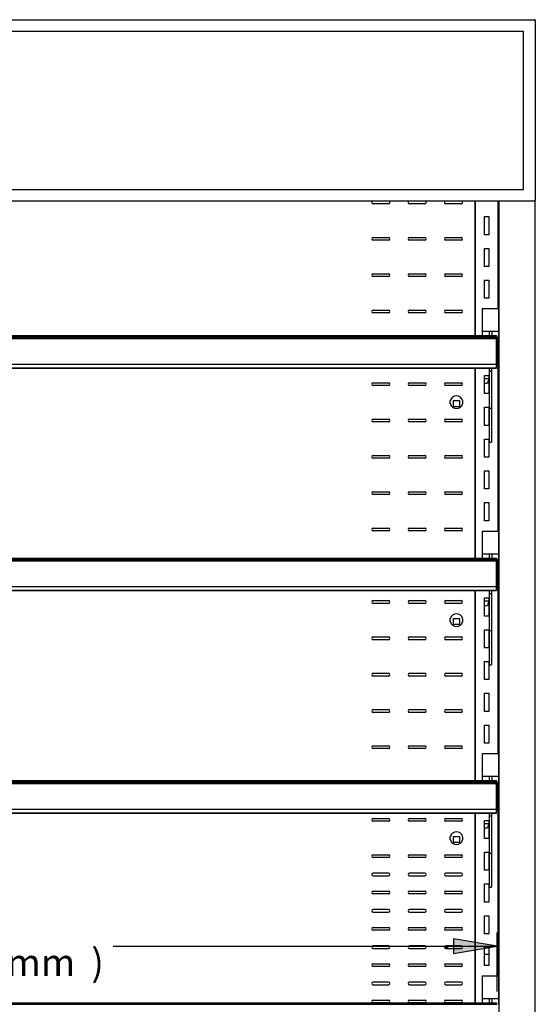
# Model space of a CAD drawing. Units: millimetres. Extents: x -2221 to 1864, y 489 to 4148.
# Drawn here: x 63 to 631, y 1766 to 2851 of the extents above; entities that cross this region are included whole.
import ezdxf

# ---------------------------------------------------------------- set-up
doc = ezdxf.new("R2010")
doc.units = ezdxf.units.MM
for name, color, linetype in [('5NR16-코드붓싱', 7, 'Continuous'), ('Default', 7, 'Continuous'), ('TOM-48E-도광판커버', 7, 'Continuous'), ('TOM-48E-뒷벽', 7, 'Continuous'), ('TOM-48E-발포뒷벽내부하부', 7, 'Continuous'), ('TOM-48E-발포뒷벽외부상부', 7, 'Continuous'), ('TOM-48E-발포뒷벽외부하부', 7, 'Continuous'), ('TOM-48E-선반', 7, 'Continuous'), ('TOM-48E-쿨러커버', 7, 'Continuous'), ('TOM-48E-프라이스레일_', 7, 'Continuous'), ('TOM-48E-프라이스레일_전', 7, 'Continuous'), ('TOM-E-선반받침', 7, 'Continuous'), ('TOM-E-측판외부우', 7, 'Continuous'), ('TOM-E-쿨러커버사이드우', 7, 'Continuous'), ('TOM-E-후레임기둥우', 7, 'Continuous'), ('선반고정클립-오픈', 7, 'Continuous')]:
    doc.layers.add(name, color=color, linetype=linetype)

# ---------------------------------------------------------------- blocks, each defined once
blk = doc.blocks.new('SE')
at = {"layer": '5NR16-코드붓싱', "color": 7, "linetype": 'Continuous'}
for p, q in [((1126.5, 1637.6), (1126.5, 1641.3)), ((1136.8, 1640.9), (1129.8, 1640.9)), ((1129.8, 1640.9), (1129.8, 1634.9)), ((1136.8, 1634.9), (1136.8, 1640.9)), ((1140, 1641.3), (1140, 1637.6)), ((1129.8, 1634.9), (1136.8, 1634.9)), ((1126.5, 1397.6), (1126.5, 1401.3)), ((1136.8, 1400.9), (1129.8, 1400.9)), ((1129.8, 1400.9), (1129.8, 1394.9)), ((1136.8, 1394.9), (1136.8, 1400.9)), ((1140, 1401.3), (1140, 1397.6)), ((1129.8, 1394.9), (1136.8, 1394.9)), ((1126.5, 1157.6), (1126.5, 1161.3)), ((1136.8, 1160.9), (1129.8, 1160.9)), ((1129.8, 1160.9), (1129.8, 1154.9)), ((1136.8, 1154.9), (1136.8, 1160.9)), ((1140, 1161.3), (1140, 1157.6)), ((1129.8, 1154.9), (1136.8, 1154.9))]:
    blk.add_line(p, q, dxfattribs=at)
for centre, radius, start, end in [((1133.3, 1639.4), 7, 15.3589, 164.6411), ((1113.6, 1733.6), 96.9, 277.674, 278.092), ((1113.6, 1545.3), 96.9, 81.908, 82.326), ((1133.3, 1639.4), 7, 195.3589, 344.6411), ((1153, 1733.6), 96.9, 261.908, 262.326), ((1153, 1545.3), 96.9, 97.674, 98.092), ((1133.3, 1399.4), 7, 15.3589, 164.6411), ((1113.6, 1305.3), 96.9, 81.908, 82.326), ((1153, 1305.3), 96.9, 97.674, 98.092), ((1113.6, 1493.6), 96.9, 277.674, 278.092), ((1133.3, 1399.4), 7, 195.3589, 344.6411), ((1153, 1493.6), 96.9, 261.908, 262.326), ((1133.3, 1159.4), 7, 15.3589, 164.6411), ((1113.6, 1065.3), 96.9, 81.908, 82.326), ((1153, 1065.3), 96.9, 97.674, 98.092), ((1113.6, 1253.6), 96.9, 277.674, 278.092), ((1133.3, 1159.4), 7, 195.3589, 344.6411), ((1153, 1253.6), 96.9, 261.908, 262.326)]:
    blk.add_arc(centre, radius, start, end, dxfattribs=at)
at = {"layer": 'TOM-48E-도광판커버', "color": 7, "linetype": 'Continuous'}
for p, q in [((0.8, 2060.8), (1219.2, 2060.8)), ((1219.2, 2060.8), (1219.2, 2060)), ((1220, 2060), (1219.2, 2060)), ((1220, 2060), (1220, 1861.6)), ((1207, 2047.8), (13, 2047.8)), ((1207, 1873.8), (1207, 2047.8)), ((13, 1873.8), (1207, 1873.8)), ((1219.2, 1860.8), (0.8, 1860.8)), ((1219.2, 1860.8), (1219.2, 1861.6)), ((1219.2, 1861.6), (1220, 1861.6))]:
    blk.add_line(p, q, dxfattribs=at)
at = {"layer": 'TOM-48E-뒷벽', "color": 7, "linetype": 'Continuous'}
for p, q in [((1058.5, 1857.9), (1041.5, 1857.9)), ((1098.5, 1857.9), (1081.5, 1857.9)), ((1138.5, 1857.9), (1121.5, 1857.9)), ((1153.3, 1860.8), (1153.3, 1712.8)), ((1041.5, 1820.9), (1058.5, 1820.9)), ((1058.5, 1817.9), (1041.5, 1817.9)), ((1081.5, 1820.9), (1098.5, 1820.9)), ((1098.5, 1817.9), (1081.5, 1817.9)), ((1121.5, 1820.9), (1138.5, 1820.9)), ((1138.5, 1817.9), (1121.5, 1817.9)), ((1041.5, 1780.9), (1058.5, 1780.9)), ((1081.5, 1780.9), (1098.5, 1780.9)), ((1121.5, 1780.9), (1138.5, 1780.9)), ((1058.5, 1777.9), (1041.5, 1777.9)), ((1098.5, 1777.9), (1081.5, 1777.9)), ((1138.5, 1777.9), (1121.5, 1777.9)), ((1041.5, 1740.9), (1058.5, 1740.9)), ((1058.5, 1737.9), (1041.5, 1737.9)), ((1081.5, 1740.9), (1098.5, 1740.9)), ((1098.5, 1737.9), (1081.5, 1737.9)), ((1121.5, 1740.9), (1138.5, 1740.9)), ((1138.5, 1737.9), (1121.5, 1737.9)), ((1153.3, 1677), (1153.3, 1467.8)), ((1041.5, 1660.9), (1058.5, 1660.9)), ((1081.5, 1660.9), (1098.5, 1660.9)), ((1121.5, 1660.9), (1138.5, 1660.9)), ((1058.5, 1657.9), (1041.5, 1657.9)), ((1098.5, 1657.9), (1081.5, 1657.9)), ((1138.5, 1657.9), (1121.5, 1657.9)), ((1041.5, 1620.9), (1058.5, 1620.9)), ((1058.5, 1617.9), (1041.5, 1617.9)), ((1081.5, 1620.9), (1098.5, 1620.9)), ((1098.5, 1617.9), (1081.5, 1617.9)), ((1121.5, 1620.9), (1138.5, 1620.9)), ((1138.5, 1617.9), (1121.5, 1617.9)), ((1041.5, 1580.9), (1058.5, 1580.9)), ((1058.5, 1577.9), (1041.5, 1577.9)), ((1081.5, 1580.9), (1098.5, 1580.9)), ((1098.5, 1577.9), (1081.5, 1577.9)), ((1121.5, 1580.9), (1138.5, 1580.9)), ((1138.5, 1577.9), (1121.5, 1577.9)), ((1041.5, 1540.9), (1058.5, 1540.9)), ((1081.5, 1540.9), (1098.5, 1540.9)), ((1121.5, 1540.9), (1138.5, 1540.9)), ((1058.5, 1537.9), (1041.5, 1537.9)), ((1098.5, 1537.9), (1081.5, 1537.9)), ((1138.5, 1537.9), (1121.5, 1537.9)), ((1041.5, 1500.9), (1058.5, 1500.9)), ((1058.5, 1497.9), (1041.5, 1497.9)), ((1081.5, 1500.9), (1098.5, 1500.9)), ((1098.5, 1497.9), (1081.5, 1497.9)), ((1121.5, 1500.9), (1138.5, 1500.9)), ((1138.5, 1497.9), (1121.5, 1497.9)), ((1153.3, 1432), (1153.3, 1222.8)), ((1041.5, 1420.9), (1058.5, 1420.9)), ((1081.5, 1420.9), (1098.5, 1420.9)), ((1121.5, 1420.9), (1138.5, 1420.9)), ((1058.5, 1417.9), (1041.5, 1417.9)), ((1098.5, 1417.9), (1081.5, 1417.9)), ((1138.5, 1417.9), (1121.5, 1417.9)), ((1041.5, 1380.9), (1058.5, 1380.9)), ((1058.5, 1377.9), (1041.5, 1377.9)), ((1081.5, 1380.9), (1098.5, 1380.9)), ((1098.5, 1377.9), (1081.5, 1377.9)), ((1121.5, 1380.9), (1138.5, 1380.9)), ((1138.5, 1377.9), (1121.5, 1377.9)), ((1041.5, 1340.9), (1058.5, 1340.9)), ((1058.5, 1337.9), (1041.5, 1337.9)), ((1081.5, 1340.9), (1098.5, 1340.9)), ((1098.5, 1337.9), (1081.5, 1337.9)), ((1121.5, 1340.9), (1138.5, 1340.9)), ((1138.5, 1337.9), (1121.5, 1337.9)), ((1041.5, 1300.9), (1058.5, 1300.9)), ((1058.5, 1297.9), (1041.5, 1297.9)), ((1081.5, 1300.9), (1098.5, 1300.9)), ((1098.5, 1297.9), (1081.5, 1297.9)), ((1121.5, 1300.9), (1138.5, 1300.9)), ((1138.5, 1297.9), (1121.5, 1297.9)), ((1041.5, 1260.9), (1058.5, 1260.9)), ((1081.5, 1260.9), (1098.5, 1260.9)), ((1121.5, 1260.9), (1138.5, 1260.9)), ((1058.5, 1257.9), (1041.5, 1257.9)), ((1098.5, 1257.9), (1081.5, 1257.9)), ((1138.5, 1257.9), (1121.5, 1257.9)), ((1153.3, 1187), (1153.3, 977.8)), ((1041.5, 1180.9), (1058.5, 1180.9)), ((1058.5, 1177.9), (1041.5, 1177.9)), ((1081.5, 1180.9), (1098.5, 1180.9)), ((1098.5, 1177.9), (1081.5, 1177.9)), ((1121.5, 1180.9), (1138.5, 1180.9)), ((1138.5, 1177.9), (1121.5, 1177.9)), ((1041.5, 1140.9), (1058.5, 1140.9)), ((1081.5, 1140.9), (1098.5, 1140.9)), ((1121.5, 1140.9), (1138.5, 1140.9)), ((1058.5, 1137.9), (1041.5, 1137.9)), ((1098.5, 1137.9), (1081.5, 1137.9)), ((1138.5, 1137.9), (1121.5, 1137.9)), ((1058.5, 1120.9), (1041.5, 1120.9)), ((1041.5, 1117.9), (1058.5, 1117.9)), ((1098.5, 1120.9), (1081.5, 1120.9)), ((1081.5, 1117.9), (1098.5, 1117.9)), ((1138.5, 1120.9), (1121.5, 1120.9)), ((1121.5, 1117.9), (1138.5, 1117.9)), ((1041.5, 1100.9), (1058.5, 1100.9)), ((1058.5, 1097.9), (1041.5, 1097.9)), ((1081.5, 1100.9), (1098.5, 1100.9)), ((1098.5, 1097.9), (1081.5, 1097.9)), ((1121.5, 1100.9), (1138.5, 1100.9)), ((1138.5, 1097.9), (1121.5, 1097.9)), ((1058.5, 1080.9), (1041.5, 1080.9)), ((1041.5, 1077.9), (1058.5, 1077.9)), ((1098.5, 1080.9), (1081.5, 1080.9)), ((1081.5, 1077.9), (1098.5, 1077.9)), ((1138.5, 1080.9), (1121.5, 1080.9)), ((1121.5, 1077.9), (1138.5, 1077.9)), ((1041.5, 1060.9), (1058.5, 1060.9)), ((1058.5, 1057.9), (1041.5, 1057.9)), ((1081.5, 1060.9), (1098.5, 1060.9)), ((1098.5, 1057.9), (1081.5, 1057.9)), ((1121.5, 1060.9), (1138.5, 1060.9)), ((1138.5, 1057.9), (1121.5, 1057.9)), ((1058.5, 1040.9), (1041.5, 1040.9)), ((1041.5, 1037.9), (1058.5, 1037.9)), ((1098.5, 1040.9), (1081.5, 1040.9)), ((1081.5, 1037.9), (1098.5, 1037.9)), ((1138.5, 1040.9), (1121.5, 1040.9)), ((1121.5, 1037.9), (1138.5, 1037.9)), ((1041.5, 1020.9), (1058.5, 1020.9)), ((1081.5, 1020.9), (1098.5, 1020.9)), ((1121.5, 1020.9), (1138.5, 1020.9)), ((1058.5, 1017.9), (1041.5, 1017.9)), ((1098.5, 1017.9), (1081.5, 1017.9)), ((1138.5, 1017.9), (1121.5, 1017.9)), ((1058.5, 1000.9), (1041.5, 1000.9)), ((1041.5, 997.9), (1058.5, 997.9)), ((1098.5, 1000.9), (1081.5, 1000.9)), ((1081.5, 997.9), (1098.5, 997.9)), ((1138.5, 1000.9), (1121.5, 1000.9)), ((1121.5, 997.9), (1138.5, 997.9)), ((1041.5, 980.9), (1058.5, 980.9)), ((1058.5, 977.9), (1041.5, 977.9)), ((1081.5, 980.9), (1098.5, 980.9)), ((1098.5, 977.9), (1081.5, 977.9)), ((1121.5, 980.9), (1138.5, 980.9)), ((1138.5, 977.9), (1121.5, 977.9))]:
    blk.add_line(p, q, dxfattribs=at)
for centre, start, end in [((1041.5, 1859.4), 115.6221, 270), ((1058.5, 1859.4), 270, 64.3779), ((1081.5, 1859.4), 115.6221, 270), ((1098.5, 1859.4), 270, 64.3779), ((1121.5, 1859.4), 115.6221, 270), ((1138.5, 1859.4), 270, 64.3779), ((1041.5, 1819.4), 90, 270), ((1058.5, 1819.4), 270, 90), ((1081.5, 1819.4), 90, 270), ((1098.5, 1819.4), 270, 90), ((1121.5, 1819.4), 90, 270), ((1138.5, 1819.4), 270, 90), ((1041.5, 1779.4), 90, 270), ((1058.5, 1779.4), 270, 90), ((1081.5, 1779.4), 90, 270), ((1098.5, 1779.4), 270, 90), ((1121.5, 1779.4), 90, 270), ((1138.5, 1779.4), 270, 90), ((1041.5, 1739.4), 90, 270), ((1058.5, 1739.4), 270, 90), ((1081.5, 1739.4), 90, 270), ((1098.5, 1739.4), 270, 90), ((1121.5, 1739.4), 90, 270), ((1138.5, 1739.4), 270, 90), ((1041.5, 1659.4), 90, 270), ((1058.5, 1659.4), 270, 90), ((1081.5, 1659.4), 90, 270), ((1098.5, 1659.4), 270, 90), ((1121.5, 1659.4), 90, 270), ((1138.5, 1659.4), 270, 90), ((1041.5, 1619.4), 90, 270), ((1058.5, 1619.4), 270, 90), ((1081.5, 1619.4), 90, 270), ((1098.5, 1619.4), 270, 90), ((1121.5, 1619.4), 90, 270), ((1138.5, 1619.4), 270, 90), ((1041.5, 1579.4), 90, 270), ((1058.5, 1579.4), 270, 90), ((1081.5, 1579.4), 90, 270), ((1098.5, 1579.4), 270, 90), ((1121.5, 1579.4), 90, 270), ((1138.5, 1579.4), 270, 90), ((1041.5, 1539.4), 90, 270), ((1058.5, 1539.4), 270, 90), ((1081.5, 1539.4), 90, 270), ((1098.5, 1539.4), 270, 90), ((1121.5, 1539.4), 90, 270), ((1138.5, 1539.4), 270, 90), ((1041.5, 1499.4), 90, 270), ((1058.5, 1499.4), 270, 90), ((1081.5, 1499.4), 90, 270), ((1098.5, 1499.4), 270, 90), ((1121.5, 1499.4), 90, 270), ((1138.5, 1499.4), 270, 90), ((1041.5, 1419.4), 90, 270), ((1058.5, 1419.4), 270, 90), ((1081.5, 1419.4), 90, 270), ((1098.5, 1419.4), 270, 90), ((1121.5, 1419.4), 90, 270), ((1138.5, 1419.4), 270, 90), ((1041.5, 1379.4), 90, 270), ((1058.5, 1379.4), 270, 90), ((1081.5, 1379.4), 90, 270), ((1098.5, 1379.4), 270, 90), ((1121.5, 1379.4), 90, 270), ((1138.5, 1379.4), 270, 90), ((1041.5, 1339.4), 90, 270), ((1058.5, 1339.4), 270, 90), ((1081.5, 1339.4), 90, 270), ((1098.5, 1339.4), 270, 90), ((1121.5, 1339.4), 90, 270), ((1138.5, 1339.4), 270, 90), ((1041.5, 1299.4), 90, 270), ((1058.5, 1299.4), 270, 90), ((1081.5, 1299.4), 90, 270), ((1098.5, 1299.4), 270, 90), ((1121.5, 1299.4), 90, 270), ((1138.5, 1299.4), 270, 90), ((1041.5, 1259.4), 90, 270), ((1058.5, 1259.4), 270, 90), ((1081.5, 1259.4), 90, 270), ((1098.5, 1259.4), 270, 90), ((1121.5, 1259.4), 90, 270), ((1138.5, 1259.4), 270, 90), ((1041.5, 1179.4), 90, 270), ((1058.5, 1179.4), 270, 90), ((1081.5, 1179.4), 90, 270), ((1098.5, 1179.4), 270, 90), ((1121.5, 1179.4), 90, 270), ((1138.5, 1179.4), 270, 90), ((1041.5, 1139.4), 90, 270), ((1058.5, 1139.4), 270, 90), ((1081.5, 1139.4), 90, 270), ((1098.5, 1139.4), 270, 90), ((1121.5, 1139.4), 90, 270), ((1138.5, 1139.4), 270, 90), ((1041.5, 1119.4), 90, 270), ((1058.5, 1119.4), 270, 90), ((1081.5, 1119.4), 90, 270), ((1098.5, 1119.4), 270, 90), ((1121.5, 1119.4), 90, 270), ((1138.5, 1119.4), 270, 90), ((1041.5, 1099.4), 90, 270), ((1058.5, 1099.4), 270, 90), ((1081.5, 1099.4), 90, 270), ((1098.5, 1099.4), 270, 90), ((1121.5, 1099.4), 90, 270), ((1138.5, 1099.4), 270, 90), ((1041.5, 1079.4), 90, 270), ((1058.5, 1079.4), 270, 90), ((1081.5, 1079.4), 90, 270), ((1098.5, 1079.4), 270, 90), ((1121.5, 1079.4), 90, 270), ((1138.5, 1079.4), 270, 90), ((1041.5, 1059.4), 90, 270), ((1058.5, 1059.4), 270, 90), ((1081.5, 1059.4), 90, 270), ((1098.5, 1059.4), 270, 90), ((1121.5, 1059.4), 90, 270), ((1138.5, 1059.4), 270, 90), ((1041.5, 1039.4), 90, 270), ((1058.5, 1039.4), 270, 90), ((1081.5, 1039.4), 90, 270), ((1098.5, 1039.4), 270, 90), ((1121.5, 1039.4), 90, 270), ((1138.5, 1039.4), 270, 90), ((1041.5, 1019.4), 90, 270), ((1058.5, 1019.4), 270, 90), ((1081.5, 1019.4), 90, 270), ((1098.5, 1019.4), 270, 90), ((1121.5, 1019.4), 90, 270), ((1138.5, 1019.4), 270, 90), ((1041.5, 999.4), 90, 270), ((1058.5, 999.4), 270, 90), ((1081.5, 999.4), 90, 270), ((1098.5, 999.4), 270, 90), ((1121.5, 999.4), 90, 270), ((1138.5, 999.4), 270, 90), ((1041.5, 979.4), 90, 270), ((1058.5, 979.4), 270, 90), ((1081.5, 979.4), 90, 270), ((1098.5, 979.4), 270, 90), ((1121.5, 979.4), 90, 270), ((1138.5, 979.4), 270, 90)]:
    blk.add_arc(centre, 1.5, start, end, dxfattribs=at)
at = {"layer": 'TOM-48E-발포뒷벽내부하부', "color": 7, "linetype": 'Continuous'}
blk.add_arc((1122.1, 1036.8), 1.5, 48.9157, 128.7703, dxfattribs=at)
at = {"layer": 'TOM-48E-발포뒷벽외부상부', "color": 7, "linetype": 'Continuous'}
for p, q in [((1179, 1860.8), (1179, 1742.6)), ((1179.5, 1860.8), (1179.5, 1742.6)), ((1179, 1660.6), (1179, 1497.6)), ((1179.5, 1660.6), (1179.5, 1497.6)), ((1179, 1415.6), (1179, 1410.1)), ((1179.5, 1410.1), (1179, 1410.1)), ((1179, 1410.1), (1179, 1410.1)), ((1179.5, 1415.6), (1179.5, 1410.1))]:
    blk.add_line(p, q, dxfattribs=at)
at = {"layer": 'TOM-48E-발포뒷벽외부하부', "color": 7, "linetype": 'Continuous'}
for p, q in [((1179, 1408.4), (1179, 1408.5)), ((1179, 1408.5), (1179, 1408.5)), ((1179, 1408.5), (1179.4, 1408.5)), ((1179, 1408.4), (1179, 1398.4)), ((1179, 1408.4), (1179.5, 1408.4)), ((1179.5, 1408.4), (1179.5, 1398.4)), ((1179, 1398.4), (1179, 1252.6)), ((1179.5, 1398.4), (1179, 1398.4)), ((1179.5, 1398.4), (1179.5, 1252.6)), ((1179, 1170.6), (1179, 1007.6)), ((1179.5, 1170.6), (1179.5, 1007.6))]:
    blk.add_line(p, q, dxfattribs=at)
blk.add_open_spline([(1179.5, 1408.4), (1179.5, 1408.4), (1179.5, 1408.4), (1179.4, 1408.5)], degree=3, dxfattribs=at)
at = {"layer": 'TOM-48E-선반', "color": 7, "linetype": 'Continuous'}
for p, q in [((1178, 1710.5), (1178, 1680.7)), ((1178, 1679.1), (1177.5, 1679.1)), ((1178, 1680.7), (1178, 1679.1)), ((1178, 1465.5), (1178, 1435.7)), ((1178, 1434.1), (1177.5, 1434.1)), ((1178, 1435.7), (1178, 1434.1)), ((1178, 1220.5), (1178, 1190.7)), ((1178, 1189.1), (1177.5, 1189.1)), ((1178, 1190.7), (1178, 1189.1))]:
    blk.add_line(p, q, dxfattribs=at)
for centre, major_axis, start_param, end_param in [((1177, 1710.6), (1.01, 0), 0.785398, 1.041472), ((1177, 1680.7), (1.01, 0), 0, 1.041472), ((1177, 1465.6), (-1.01, 0), 3.926991, 4.183064), ((1177, 1435.7), (1.01, 0), 0, 1.041472), ((1177, 1220.6), (1.01, 0), 0.785398, 1.041472), ((1177, 1190.7), (1.01, 0), 0, 1.041472)]:
    blk.add_ellipse(centre, major_axis=major_axis, ratio=0.173648, start_param=start_param, end_param=end_param, dxfattribs=at)
for points in [[(1177.7, 1710.7), (1177.8, 1710.7), (1177.9, 1710.7), (1178, 1710.6), (1178, 1710.5), (1178, 1710.5)], [(1177.7, 1465.7), (1177.8, 1465.7), (1177.9, 1465.7), (1178, 1465.6), (1178, 1465.5), (1178, 1465.5)], [(1177.7, 1220.7), (1177.8, 1220.7), (1177.9, 1220.7), (1178, 1220.6), (1178, 1220.5), (1178, 1220.5)]]:
    blk.add_open_spline(points, degree=3, knots=[0, 0, 0, 0, 0.5, 0.5, 1, 1, 1, 1], dxfattribs=at)
at = {"layer": 'TOM-48E-쿨러커버', "color": 7, "linetype": 'Continuous'}
blk.add_line((1059.2, 1018.1), (1040.8, 1018.1), dxfattribs=at)
at = {"layer": 'TOM-48E-프라이스레일_', "color": 7, "linetype": 'Continuous'}
for p, q in [((42.5, 1712.8), (1177.5, 1712.8)), ((42.5, 1711.5), (1177.5, 1711.5)), ((1177.5, 1712.8), (1177.5, 1712.2)), ((1177.5, 1712.2), (1177.5, 1711.9)), ((1177.5, 1711.9), (1177.5, 1711.6)), ((1177.5, 1711.6), (1177.5, 1711.5)), ((1177.5, 1711.5), (1177.5, 1711.4)), ((1177.5, 1711.4), (1177.5, 1711.3)), ((1177.5, 1711.4), (1177.5, 1711.4)), ((42.5, 1677), (1177.5, 1677)), ((1177.5, 1677.3), (1177.5, 1677.1)), ((1177.5, 1677.3), (1177.5, 1677.3)), ((1177.5, 1677), (1177.5, 1677.1)), ((42.5, 1467.8), (1177.5, 1467.8)), ((42.5, 1466.5), (1177.5, 1466.5)), ((1177.5, 1467.8), (1177.5, 1467.2)), ((1177.5, 1467.2), (1177.5, 1466.9)), ((1177.5, 1466.9), (1177.5, 1466.6)), ((1177.5, 1466.6), (1177.5, 1466.5)), ((1177.5, 1466.5), (1177.5, 1466.4)), ((1177.5, 1466.4), (1177.5, 1466.3)), ((1177.5, 1466.4), (1177.5, 1466.4)), ((42.5, 1432), (1177.5, 1432)), ((1177.5, 1432.3), (1177.5, 1432.1)), ((1177.5, 1432.3), (1177.5, 1432.3)), ((1177.5, 1432), (1177.5, 1432.1)), ((42.5, 1222.8), (1177.5, 1222.8)), ((42.5, 1221.5), (1177.5, 1221.5)), ((1177.5, 1222.8), (1177.5, 1222.2)), ((1177.5, 1222.2), (1177.5, 1221.9)), ((1177.5, 1221.9), (1177.5, 1221.6)), ((1177.5, 1221.6), (1177.5, 1221.5)), ((1177.5, 1221.5), (1177.5, 1221.4)), ((1177.5, 1221.4), (1177.5, 1221.3)), ((1177.5, 1221.4), (1177.5, 1221.4)), ((42.5, 1187), (1177.5, 1187)), ((1177.5, 1187.3), (1177.5, 1187.1)), ((1177.5, 1187.3), (1177.5, 1187.3)), ((1177.5, 1187), (1177.5, 1187.1)), ((42.5, 977.8), (1177.5, 977.8)), ((42.5, 976.5), (1177.5, 976.5)), ((1177.5, 977.8), (1177.5, 977.2)), ((1177.5, 977.2), (1177.5, 976.9)), ((1177.5, 976.9), (1177.5, 976.6)), ((1177.5, 976.6), (1177.5, 976.5)), ((1177.5, 976.5), (1177.5, 976.4)), ((1177.5, 976.4), (1177.5, 976.3)), ((1177.5, 976.4), (1177.5, 976.4))]:
    blk.add_line(p, q, dxfattribs=at)
at = {"layer": 'TOM-48E-프라이스레일_전', "color": 7, "linetype": 'Continuous'}
for p, q in [((1177.5, 1711.3), (42.5, 1711.3)), ((42.5, 1710), (1177.5, 1710)), ((42.5, 1709.7), (1177.5, 1709.7)), ((1177.5, 1711.3), (1177.5, 1710.4)), ((1177.5, 1710.4), (1177.5, 1710.1)), ((1177.5, 1710), (1177.5, 1710.1)), ((1177.5, 1709.7), (1177.5, 1710)), ((1177.5, 1710), (1177.5, 1710)), ((1177.5, 1681.4), (1177.5, 1709.7)), ((42.5, 1681.4), (1177.5, 1681.4)), ((1177.5, 1680.1), (1177.5, 1681.4)), ((42.5, 1677.3), (1177.5, 1677.3)), ((1177.5, 1677.3), (1177.5, 1680.1)), ((1177.5, 1466.3), (42.5, 1466.3)), ((42.5, 1465), (1177.5, 1465)), ((42.5, 1464.7), (1177.5, 1464.7)), ((1177.5, 1466.3), (1177.5, 1465.4)), ((1177.5, 1465.4), (1177.5, 1465.1)), ((1177.5, 1465), (1177.5, 1465.1)), ((1177.5, 1464.7), (1177.5, 1465)), ((1177.5, 1465), (1177.5, 1465)), ((1177.5, 1436.4), (1177.5, 1464.7)), ((42.5, 1436.4), (1177.5, 1436.4)), ((42.5, 1432.3), (1177.5, 1432.3)), ((1177.5, 1435.1), (1177.5, 1436.4)), ((1177.5, 1432.3), (1177.5, 1435.1)), ((1177.5, 1221.3), (42.5, 1221.3)), ((42.5, 1220), (1177.5, 1220)), ((42.5, 1219.7), (1177.5, 1219.7)), ((1177.5, 1221.3), (1177.5, 1220.4)), ((1177.5, 1220.4), (1177.5, 1220.1)), ((1177.5, 1220), (1177.5, 1220.1)), ((1177.5, 1219.7), (1177.5, 1220)), ((1177.5, 1220), (1177.5, 1220)), ((1177.5, 1191.4), (1177.5, 1219.7)), ((42.5, 1191.4), (1177.5, 1191.4)), ((42.5, 1187.3), (1177.5, 1187.3)), ((1177.5, 1190.1), (1177.5, 1191.4)), ((1177.5, 1187.3), (1177.5, 1190.1)), ((1177.5, 976.3), (42.5, 976.3))]:
    blk.add_line(p, q, dxfattribs=at)
at = {"layer": 'TOM-E-선반받침', "color": 7, "linetype": 'Continuous'}
for p, q in [((1169.2, 1677), (1169.2, 1673.6)), ((1169.2, 1673.6), (1169.2, 1632.5)), ((1172, 1673.6), (1169.2, 1673.6)), ((1172, 1677), (1172, 1673.6)), ((1172, 1673.6), (1172, 1632.5)), ((1169.2, 1632.5), (1169.2, 1604.6)), ((1172, 1632.5), (1169.2, 1632.5)), ((1172, 1632.5), (1172, 1604.6)), ((1169.2, 1604.6), (1169.2, 1599)), ((1169.2, 1599), (1169.2, 1595.5)), ((1169.2, 1595.4), (1169.2, 1595.5)), ((1169.2, 1595.4), (1172, 1595.4)), ((1172, 1604.6), (1172, 1599)), ((1172, 1599), (1172, 1595.5)), ((1172, 1595.4), (1172, 1595.5)), ((1169.2, 1432), (1169.2, 1428.6)), ((1172, 1432), (1172, 1428.6)), ((1169.2, 1428.6), (1169.2, 1387.5)), ((1172, 1428.6), (1169.2, 1428.6)), ((1172, 1428.6), (1172, 1387.5)), ((1169.2, 1387.5), (1169.2, 1359.6)), ((1172, 1387.5), (1169.2, 1387.5)), ((1172, 1387.5), (1172, 1359.6)), ((1169.2, 1359.6), (1169.2, 1354)), ((1172, 1359.6), (1172, 1354)), ((1169.2, 1354), (1169.2, 1350.5)), ((1169.2, 1350.4), (1169.2, 1350.5)), ((1169.2, 1350.4), (1172, 1350.4)), ((1172, 1354), (1172, 1350.5)), ((1172, 1350.4), (1172, 1350.5)), ((1169.2, 1187), (1169.2, 1183.6)), ((1169.2, 1183.6), (1169.2, 1142.5)), ((1172, 1183.6), (1169.2, 1183.6)), ((1172, 1187), (1172, 1183.6)), ((1172, 1183.6), (1172, 1142.5)), ((1169.2, 1142.5), (1169.2, 1114.6)), ((1172, 1142.5), (1169.2, 1142.5)), ((1172, 1142.5), (1172, 1114.6)), ((1169.2, 1114.6), (1169.2, 1109)), ((1169.2, 1109), (1169.2, 1105.5)), ((1172, 1114.6), (1172, 1109)), ((1172, 1109), (1172, 1105.5)), ((1169.2, 1105.4), (1169.2, 1105.5)), ((1169.2, 1105.4), (1172, 1105.4)), ((1172, 1105.4), (1172, 1105.5))]:
    blk.add_line(p, q, dxfattribs=at)
at = {"layer": 'TOM-E-측판외부우', "color": 7, "linetype": 'Continuous'}
for p, q in [((1180, 1860.8), (1180, 36.1)), ((1220, 36.1), (1220, 1861.6))]:
    blk.add_line(p, q, dxfattribs=at)
for radius in [0.81, 0.01]:
    blk.add_arc((1219.2, 2060), radius, 0, 90, dxfattribs=at)
at = {"layer": 'TOM-E-쿨러커버사이드우', "color": 7, "linetype": 'Continuous'}
blk.add_line((1164, 1031.5), (1169, 1031.5), dxfattribs=at)
blk.add_arc((1122.1, 1036.8), 2.5, 26.8879, 136.1146, dxfattribs=at)
at = {"layer": 'TOM-E-후레임기둥우', "color": 7, "linetype": 'Continuous'}
for p, q in [((1154, 1860.8), (1154, 1712.8)), ((1179, 1742.6), (1179, 1860.8)), ((1164, 1823.9), (1164, 1843.9)), ((1164, 1843.9), (1169, 1843.9)), ((1169, 1843.9), (1169, 1823.9)), ((1169, 1823.9), (1164, 1823.9)), ((1164, 1788.9), (1164, 1808.9)), ((1164, 1808.9), (1169, 1808.9)), ((1169, 1808.9), (1169, 1788.9)), ((1169, 1788.9), (1164, 1788.9)), ((1164, 1753.9), (1164, 1773.9)), ((1164, 1773.9), (1169, 1773.9)), ((1169, 1773.9), (1169, 1753.9)), ((1169, 1753.9), (1164, 1753.9)), ((1154, 1726.8), (1153.3, 1726.8)), ((1154, 1726.8), (1154, 1726.8)), ((1179, 1497.6), (1179, 1699.8)), ((1154, 1677), (1154, 1467.8)), ((1164, 1648.9), (1164, 1668.9)), ((1164, 1668.9), (1169, 1668.9)), ((1169, 1668.9), (1169, 1648.9)), ((1169, 1648.9), (1164, 1648.9)), ((1164, 1613.9), (1164, 1633.9)), ((1164, 1633.9), (1169, 1633.9)), ((1169, 1633.9), (1169, 1613.9)), ((1169, 1613.9), (1164, 1613.9)), ((1164, 1578.9), (1164, 1598.9)), ((1164, 1598.9), (1169, 1598.9)), ((1169, 1598.9), (1169, 1578.9)), ((1169, 1578.9), (1164, 1578.9)), ((1164, 1543.9), (1164, 1563.9)), ((1164, 1563.9), (1169, 1563.9)), ((1169, 1563.9), (1169, 1543.9)), ((1169, 1543.9), (1164, 1543.9)), ((1164, 1508.9), (1164, 1528.9)), ((1164, 1528.9), (1169, 1528.9)), ((1169, 1528.9), (1169, 1508.9)), ((1169, 1508.9), (1164, 1508.9)), ((1179, 1252.6), (1179, 1454.8)), ((1154, 1432), (1154, 1222.8)), ((1164, 1403.9), (1164, 1423.9)), ((1164, 1423.9), (1169, 1423.9)), ((1169, 1423.9), (1169, 1403.9)), ((1169, 1403.9), (1164, 1403.9)), ((1164, 1368.9), (1164, 1388.9)), ((1164, 1388.9), (1169, 1388.9)), ((1169, 1388.9), (1169, 1368.9)), ((1154, 1366.8), (1153.3, 1366.8)), ((1154, 1366.8), (1154, 1366.8)), ((1169, 1368.9), (1164, 1368.9)), ((1153.3, 1351.8), (1154, 1351.8)), ((1154, 1351.8), (1154, 1351.8)), ((1164, 1333.9), (1164, 1353.9)), ((1164, 1353.9), (1169, 1353.9)), ((1169, 1353.9), (1169, 1333.9)), ((1169, 1333.9), (1164, 1333.9)), ((1164, 1298.9), (1164, 1318.9)), ((1164, 1318.9), (1169, 1318.9)), ((1169, 1318.9), (1169, 1298.9)), ((1169, 1298.9), (1164, 1298.9)), ((1164, 1263.9), (1164, 1283.9)), ((1164, 1283.9), (1169, 1283.9)), ((1169, 1283.9), (1169, 1263.9)), ((1169, 1263.9), (1164, 1263.9)), ((1179, 1007.6), (1179, 1209.8)), ((1154, 1187), (1154, 977.8)), ((1164, 1158.9), (1164, 1178.9)), ((1164, 1178.9), (1169, 1178.9)), ((1169, 1178.9), (1169, 1158.9)), ((1169, 1158.9), (1164, 1158.9)), ((1164, 1123.9), (1164, 1143.9)), ((1164, 1143.9), (1169, 1143.9)), ((1169, 1143.9), (1169, 1123.9)), ((1169, 1123.9), (1164, 1123.9)), ((1164, 1088.9), (1164, 1108.9)), ((1164, 1108.9), (1169, 1108.9)), ((1169, 1108.9), (1169, 1088.9)), ((1169, 1088.9), (1164, 1088.9)), ((1164, 1053.9), (1164, 1073.9)), ((1164, 1073.9), (1169, 1073.9)), ((1169, 1073.9), (1169, 1053.9)), ((1169, 1053.9), (1164, 1053.9)), ((1164, 1018.9), (1164, 1038.9)), ((1164, 1038.9), (1169, 1038.9)), ((1169, 1038.9), (1169, 1018.9)), ((1169, 1018.9), (1164, 1018.9))]:
    blk.add_line(p, q, dxfattribs=at)
at = {"layer": '선반고정클립-오픈', "color": 7, "linetype": 'Continuous'}
for p, q in [((1161.7, 1742.6), (1179.7, 1742.6)), ((1161.7, 1742.6), (1161.7, 1717.6)), ((1179.7, 1742.6), (1179.7, 1717.6)), ((1161.7, 1717.6), (1161.7, 1714.1)), ((1161.7, 1717.6), (1179.7, 1717.6)), ((1161.7, 1714.1), (1161.7, 1712.8)), ((1169.2, 1717.6), (1169.2, 1712.8)), ((1172.2, 1717.6), (1172.2, 1712.8)), ((1179.7, 1717.6), (1179.7, 1714.1)), ((1179.7, 1714.1), (1179.7, 1711.1)), ((1177.5, 1711.1), (1179.7, 1711.1)), ((1178, 1706.1), (1179.7, 1706.1)), ((1179.7, 1711.1), (1179.7, 1706.1)), ((1179.7, 1706.1), (1179.7, 1699.8)), ((1178, 1699.8), (1179.7, 1699.8)), ((1178, 1695.6), (1179.7, 1695.6)), ((1179.7, 1699.8), (1179.7, 1695.6)), ((1179.7, 1695.6), (1179.7, 1665.6)), ((1164, 1665.6), (1168.9, 1665.6)), ((1164, 1660.6), (1167.4, 1660.6)), ((1168.9, 1665.6), (1167.4, 1660.6)), ((1168.9, 1668.9), (1168.9, 1665.6)), ((1179, 1665.6), (1179.7, 1665.6)), ((1179, 1660.6), (1179.7, 1660.6)), ((1179.7, 1665.6), (1179.7, 1660.6)), ((1161.7, 1497.6), (1179.7, 1497.6)), ((1161.7, 1497.6), (1161.7, 1472.6)), ((1179.7, 1497.6), (1179.7, 1472.6)), ((1161.7, 1472.6), (1161.7, 1469.1)), ((1161.7, 1472.6), (1179.7, 1472.6)), ((1161.7, 1469.1), (1161.7, 1467.8)), ((1169.2, 1472.6), (1169.2, 1467.8)), ((1172.2, 1472.6), (1172.2, 1467.8)), ((1177.5, 1466.1), (1179.7, 1466.1)), ((1179.7, 1472.6), (1179.7, 1469.1)), ((1179.7, 1469.1), (1179.7, 1466.1)), ((1179.7, 1466.1), (1179.7, 1461.1)), ((1178, 1461.1), (1179.7, 1461.1)), ((1178, 1454.8), (1179.7, 1454.8)), ((1179.7, 1461.1), (1179.7, 1454.8)), ((1179.7, 1454.8), (1179.7, 1450.6)), ((1178, 1450.6), (1179.7, 1450.6)), ((1179.7, 1450.6), (1179.7, 1420.6)), ((1168.9, 1423.9), (1168.9, 1420.6)), ((1164, 1420.6), (1168.9, 1420.6)), ((1164, 1415.6), (1167.4, 1415.6)), ((1168.9, 1420.6), (1167.4, 1415.6)), ((1179, 1420.6), (1179.7, 1420.6)), ((1179, 1415.6), (1179.7, 1415.6)), ((1179.7, 1420.6), (1179.7, 1415.6)), ((1161.7, 1252.6), (1179.7, 1252.6)), ((1161.7, 1252.6), (1161.7, 1227.6)), ((1179.7, 1252.6), (1179.7, 1227.6)), ((1161.7, 1227.6), (1161.7, 1224.1)), ((1161.7, 1227.6), (1179.7, 1227.6)), ((1169.2, 1227.6), (1169.2, 1222.8)), ((1172.2, 1227.6), (1172.2, 1222.8)), ((1179.7, 1227.6), (1179.7, 1224.1)), ((1161.7, 1224.1), (1161.7, 1222.8)), ((1177.5, 1221.1), (1179.7, 1221.1)), ((1178, 1216.1), (1179.7, 1216.1)), ((1179.7, 1224.1), (1179.7, 1221.1)), ((1179.7, 1221.1), (1179.7, 1216.1)), ((1179.7, 1216.1), (1179.7, 1209.8)), ((1178, 1209.8), (1179.7, 1209.8)), ((1178, 1205.6), (1179.7, 1205.6)), ((1179.7, 1209.8), (1179.7, 1205.6)), ((1179.7, 1205.6), (1179.7, 1175.6)), ((1164, 1175.6), (1168.9, 1175.6)), ((1168.9, 1175.6), (1167.4, 1170.6)), ((1168.9, 1178.9), (1168.9, 1175.6)), ((1179, 1175.6), (1179.7, 1175.6)), ((1179.7, 1175.6), (1179.7, 1170.6)), ((1164, 1170.6), (1167.4, 1170.6)), ((1179, 1170.6), (1179.7, 1170.6)), ((1161.7, 1007.6), (1179.7, 1007.6)), ((1161.7, 1007.6), (1161.7, 982.6)), ((1179.7, 1007.6), (1179.7, 982.6)), ((1161.7, 982.6), (1161.7, 979.1)), ((1161.7, 982.6), (1179.7, 982.6)), ((1161.7, 979.1), (1161.7, 977.8)), ((1169.2, 982.6), (1169.2, 977.8)), ((1172.2, 982.6), (1172.2, 977.8)), ((1179.7, 982.6), (1179.7, 979.1)), ((1179.7, 979.1), (1179.7, 976.1))]:
    blk.add_line(p, q, dxfattribs=at)
blk = doc.blocks.new('GDimGGroup17')
at = {"layer": 'Default', "linetype": 'Continuous'}
for points in [[(48, 57.9), (0, 49.9), (48, 41.9)], [(1088, 57.9), (1088, 41.9), (1136, 49.9)]]:
    blk.add_hatch(color=7, dxfattribs=at).paths.add_polyline_path(points)
at = {"layer": 'Default', "color": 7, "linetype": 'Continuous'}
for p, q in [((0, 0), (0, 64.9)), ((48, 57.9), (0, 49.9)), ((48, 41.9), (48, 57.9)), ((1088, 57.9), (1088, 41.9)), ((1136, 49.9), (1088, 57.9)), ((1136, 0), (1136, 64.9)), ((0, 49.9), (48, 41.9)), ((0, 49.9), (422.5, 49.9)), ((713.5, 49.9), (1136, 49.9)), ((1088, 41.9), (1136, 49.9))]:
    blk.add_line(p, q, dxfattribs=at)
at = {"layer": 'Default', "color": 7, "linetype": 'Continuous', "const_width": 0.00035}
for points in [[(48, 57.9), (0, 49.9), (48, 41.9), (48, 57.9)], [(1088, 57.9), (1088, 41.9), (1136, 49.9), (1088, 57.9)]]:
    blk.add_lwpolyline(points, close=True, dxfattribs=at)
at = {"layer": 'Default', "char_height": 30, "attachment_point": 1}
for s, insert, width in [('{\\fArial|b0||i0||c0|p34;\\C7;\\H30.;\\W1.;44 3/4}', (461.7, 82.9), 117.391), ('{\\fArial|b0||i0||c0|p34;\\C7;\\H30.;\\W1.;(}', (433, 46.9), 13.696), ('{\\fArial|b0||i0||c0|p34;\\C7;\\H30.;\\W1.;1136.0 mm}', (461.7, 46.9), 212.609), ('{\\fArial|b0||i0||c0|p34;\\C7;\\H30.;\\W1.;)}', (689.3, 46.9), 13.696)]:
    blk.add_mtext(s, dxfattribs=dict(at, insert=insert, width=width))

msp = doc.modelspace()

# ---------------------------------------------------------------- block references
at = {"layer": 'Default', "color": 7}
for name, p in [('SE', (-589.5, 790)), ('GDimGGroup17', (-547.5, 1780.5))]:
    msp.add_blockref(name, p, dxfattribs=at)

doc.saveas('drawing.dxf')
